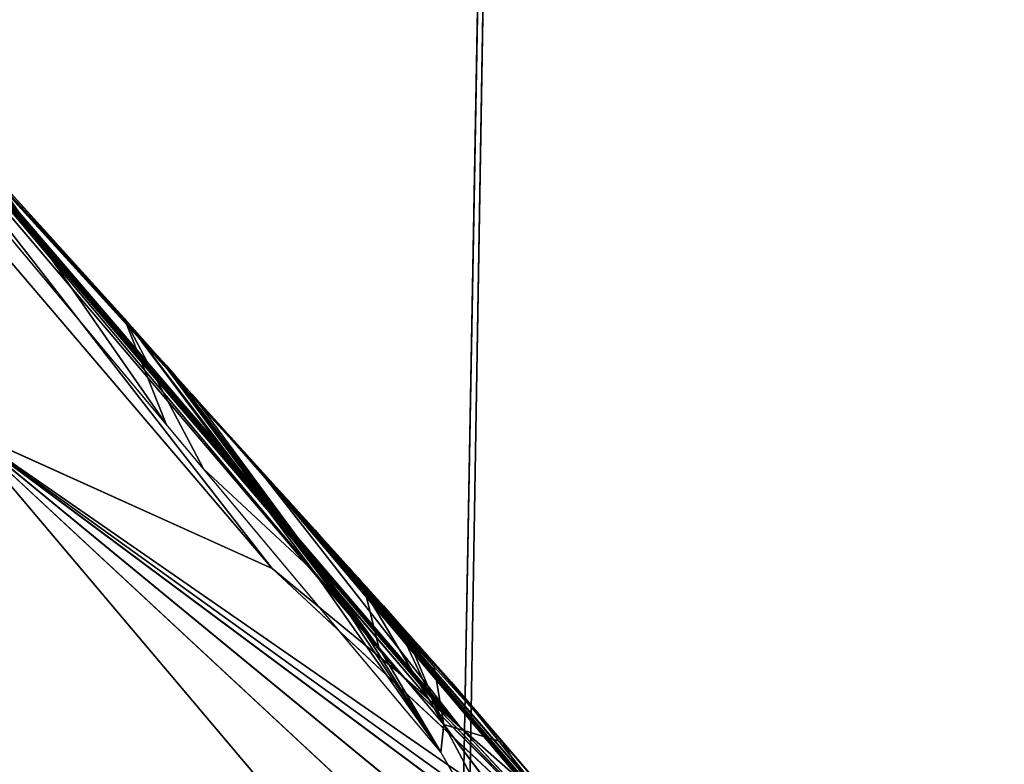
# Model space of a CAD drawing. Extents: x -245 to 245, y -223 to 257.
# Drawn here: x -104 to -98, y -121 to -117 of the extents above; entities that cross this region are included whole.
import ezdxf

# ---------------------------------------------------------------- set-up
doc = ezdxf.new("R2010")
doc.units = 0
doc.layers.get('0').update_dxf_attribs({"color": 13, "linetype": 'CONTINUOUS'})

# ---------------------------------------------------------------- blocks, each defined once
blk = doc.blocks.new('GROUP_2')
at = {"color": 20}
for p, q in [((27729.2, 57283.7, 29702.1), (31438.6, 61720.8, 30373.8)), ((27071.5, 56386.6, 19355.9), (30438.9, 60338.7, 22035.3)), ((26286.2, 55738.8, 21375.6), (29589.2, 59624.7, 24019.5)), ((29589.2, 59624.7, 24019.5), (27071.5, 56386.6, 19355.9)), ((26094.2, 55569.2, 21875.6), (29393.2, 59438.1, 24514.1)), ((29393.2, 59438.1, 24514.1), (26286.2, 55738.8, 21375.6)), ((25950.3, 55441.5, 22249.5), (29249.7, 59297, 24884.5)), ((25998.3, 55484, 22124.9), (29297.2, 59344.1, 24761)), ((29249.7, 59297, 24884.5), (25998.3, 55484, 22124.9)), ((29297.2, 59344.1, 24761), (26094.2, 55569.2, 21875.6)), ((29202.5, 59249.9, 25007.8), (25902.4, 55399, 22374)), ((29202.5, 59249.9, 25007.8), (25950.3, 55441.5, 22249.5)), ((27149, 56995.6, 24659.7), (29202.5, 59249.9, 25007.8)), ((29202.5, 59249.9, 25007.8), (27569.4, 57470.9, 24990.3)), ((29202.5, 59249.9, 25007.8), (27674.9, 57589.2, 25073.3)), ((27727.7, 57648.2, 25114.7), (29202.5, 59249.9, 25007.8)), ((27780.5, 57707.1, 25156.3), (29202.5, 59249.9, 25007.8)), ((27991.7, 57942.2, 25322.7), (29202.5, 59249.9, 25007.8)), ((28836, 58872.7, 25991.9), (27729.2, 57283.7, 29702.1)), ((28836, 58872.7, 25991.9), (27991.7, 57942.2, 25322.7)), ((27991.7, 57942.2, 25322.7), (26611, 56131.1, 29020.7)), ((26812.6, 56367.5, 29176.1), (27991.7, 57942.2, 25322.7)), ((27991.7, 57942.2, 25322.7), (27497.1, 57006.1, 29660.2)), ((27729.2, 57283.7, 29702.1), (27991.7, 57942.2, 25322.7)), ((27780.5, 57707.1, 25156.3), (27991.7, 57942.2, 25322.7)), ((27780.5, 57707.1, 25156.3), (26560.5, 56072, 28981.8)), ((26611, 56131.1, 29020.7), (27780.5, 57707.1, 25156.3)), ((27727.7, 57648.2, 25114.7), (27780.5, 57707.1, 25156.3)), ((27727.7, 57648.2, 25114.7), (26509.9, 56012.8, 28942.9)), ((26560.5, 56072, 28981.8), (27727.7, 57648.2, 25114.7)), ((27674.9, 57589.2, 25073.3), (27727.7, 57648.2, 25114.7)), ((27674.9, 57589.2, 25073.3), (26408.8, 55894.2, 28865)), ((26509.9, 56012.8, 28942.9), (27674.9, 57589.2, 25073.3)), ((27569.4, 57470.9, 24990.3), (27674.9, 57589.2, 25073.3)), ((26408.8, 55894.2, 28865), (27569.4, 57470.9, 24990.3)), ((27569.4, 57470.9, 24990.3), (26493.4, 56241.3, 26642.3)), ((27569.4, 57470.9, 24990.3), (26804.6, 56625.3, 25655.6)), ((27569.4, 57470.9, 24990.3), (26972.9, 56811.9, 25158.4)), ((27569.4, 57470.9, 24990.3), (27060, 56904.1, 24909.2)), ((27149, 56995.6, 24659.7), (27569.4, 57470.9, 24990.3)), ((27497.1, 57006.1, 29660.2), (27729.2, 57283.7, 29702.1)), ((28997.1, 57256.3, 15279.4), (21623.4, 48525.6, 12086.9)), ((22629.3, 51338.2, 21318.4), (28997.1, 57256.3, 15279.4)), ((28997.1, 57256.3, 15279.4), (24002.6, 53151.8, 22210.8)), ((28997.1, 57256.3, 15279.4), (24749.1, 54094.9, 22765.2)), ((24938.9, 54335.2, 22912.5), (28997.1, 57256.3, 15279.4)), ((25130.2, 54576.7, 23062.6), (28997.1, 57256.3, 15279.4)), ((28997.1, 57256.3, 15279.4), (27071.5, 56386.6, 19355.9)), ((27149, 56995.6, 24659.7), (25470.4, 55020.7, 23494.7)), ((25518.5, 55062.2, 23370), (27149, 56995.6, 24659.7)), ((25902.4, 55399, 22374), (27149, 56995.6, 24659.7)), ((26023.7, 55243.6, 29393.4), (27497.1, 57006.1, 29660.2)), ((27497.1, 57006.1, 29660.2), (26812.6, 56367.5, 29176.1)), ((27060, 56904.1, 24909.2), (27149, 56995.6, 24659.7)), ((25327, 54896.9, 23869.1), (27060, 56904.1, 24909.2)), ((27060, 56904.1, 24909.2), (25422.3, 54979.5, 23619.5)), ((25470.4, 55020.7, 23494.7), (27060, 56904.1, 24909.2)), ((27060, 56904.1, 24909.2), (26972.9, 56811.9, 25158.4)), ((26972.9, 56811.9, 25158.4), (25327, 54896.9, 23869.1)), ((25958.2, 55682, 25005.6), (26972.9, 56811.9, 25158.4)), ((26972.9, 56811.9, 25158.4), (26379.7, 56154.1, 25329.5)), ((26538.9, 56330.8, 25451.5), (26972.9, 56811.9, 25158.4)), ((26972.9, 56811.9, 25158.4), (26804.6, 56625.3, 25655.6)), ((26804.6, 56625.3, 25655.6), (26279, 56007.5, 26480.5)), ((26804.6, 56625.3, 25655.6), (26493.4, 56241.3, 26642.3)), ((26592, 56389.7, 25492.3), (26804.6, 56625.3, 25655.6)), ((27071.5, 56386.6, 19355.9), (25130.2, 54576.7, 23062.6)), ((26812.6, 56367.5, 29176.1), (26023.7, 55243.6, 29393.4)), ((26592, 56389.7, 25492.3), (26225.4, 55949.1, 26440.1)), ((26279, 56007.5, 26480.5), (26592, 56389.7, 25492.3)), ((26286.2, 55738.8, 21375.6), (27071.5, 56386.6, 19355.9)), ((26538.9, 56330.8, 25451.5), (26592, 56389.7, 25492.3)), ((26611, 56131.1, 29020.7), (26812.6, 56367.5, 29176.1)), ((26538.9, 56330.8, 25451.5), (26171.8, 55890.8, 26399.7)), ((26225.4, 55949.1, 26440.1), (26538.9, 56330.8, 25451.5)), ((26485.8, 56271.9, 25410.8), (26538.9, 56330.8, 25451.5)), ((26005.1, 55416.4, 28551.3), (26493.4, 56241.3, 26642.3)), ((26485.8, 56271.9, 25410.8), (26064.7, 55774.1, 26319)), ((26171.8, 55890.8, 26399.7), (26485.8, 56271.9, 25410.8)), ((26493.4, 56241.3, 26642.3), (26279, 56007.5, 26480.5)), ((26379.7, 56154.1, 25329.5), (26485.8, 56271.9, 25410.8)), ((26493.4, 56241.3, 26642.3), (26408.8, 55894.2, 28865)), ((26379.7, 56154.1, 25329.5), (25639, 55306.8, 25996.5)), ((25958.2, 55682, 25005.6), (26379.7, 56154.1, 25329.5)), ((26611, 56131.1, 29020.7), (26023.7, 55243.6, 29393.4)), ((26064.7, 55774.1, 26319), (26379.7, 56154.1, 25329.5)), ((26560.5, 56072, 28981.8), (26611, 56131.1, 29020.7)), ((26509.9, 56012.8, 28942.9), (26560.5, 56072, 28981.8)), ((26279, 56007.5, 26480.5), (26005.1, 55416.4, 28551.3)), ((26509.9, 56012.8, 28942.9), (26023.7, 55243.6, 29393.4)), ((26279, 56007.5, 26480.5), (26225.4, 55949.1, 26440.1)), ((26408.8, 55894.2, 28865), (26509.9, 56012.8, 28942.9)), ((26225.4, 55949.1, 26440.1), (26171.8, 55890.8, 26399.7)), ((26408.8, 55894.2, 28865), (26005.1, 55416.4, 28551.3)), ((26408.8, 55894.2, 28865), (26023.7, 55243.6, 29393.4)), ((26171.8, 55890.8, 26399.7), (26064.7, 55774.1, 26319)), ((26064.7, 55774.1, 26319), (25639, 55306.8, 25996.5)), ((26005.1, 55416.4, 28551.3), (26064.7, 55774.1, 26319)), ((25130.2, 54576.7, 23062.6), (26286.2, 55738.8, 21375.6)), ((26094.2, 55569.2, 21875.6), (26286.2, 55738.8, 21375.6)), ((24824, 54357.8, 25356.5), (25958.2, 55682, 25005.6)), ((25142.4, 54728.7, 24367.7), (25958.2, 55682, 25005.6)), ((25327, 54896.9, 23869.1), (25958.2, 55682, 25005.6)), ((25958.2, 55682, 25005.6), (25639, 55306.8, 25996.5)), ((25130.2, 54576.7, 23062.6), (26094.2, 55569.2, 21875.6)), ((25998.3, 55484, 22124.9), (26094.2, 55569.2, 21875.6)), ((25902.4, 55399, 22374), (25950.3, 55441.5, 22249.5)), ((25950.3, 55441.5, 22249.5), (25998.3, 55484, 22124.9)), ((26005.1, 55416.4, 28551.3), (24482.5, 52566.2, 29023.7)), ((24504, 53427.2, 27267.8), (26005.1, 55416.4, 28551.3)), ((25130.2, 54576.7, 23062.6), (25902.4, 55399, 22374)), ((25518.5, 55062.2, 23370), (25902.4, 55399, 22374)), ((25639, 55306.8, 25996.5), (26005.1, 55416.4, 28551.3)), ((26023.7, 55243.6, 29393.4), (26005.1, 55416.4, 28551.3)), ((25639, 55306.8, 25996.5), (24504, 53427.2, 27267.8)), ((24824, 54357.8, 25356.5), (25639, 55306.8, 25996.5)), ((24482.5, 52566.2, 29023.7), (26023.7, 55243.6, 29393.4))]:
    blk.add_line(p, q, dxfattribs=at)
mesh = blk.add_polyface(dxfattribs=at)
corners = [(31438.6, 61720.8, 30373.8), (28836, 58872.7, 25991.9), (27729.2, 57283.7, 29702.1)]
mesh.append_faces([[corners[k] for k in face] for face in [(0, 1, 2)]], dxfattribs={"color": 20})
mesh = blk.add_polyface(dxfattribs=at)
corners = [(30438.9, 60338.7, 22035.3), (28997.1, 57256.3, 15279.4), (27071.5, 56386.6, 19355.9)]
mesh.append_faces([[corners[k] for k in face] for face in [(0, 1, 2)]], dxfattribs={"color": 20})
mesh = blk.add_polyface(dxfattribs=at)
corners = [(30438.9, 60338.7, 22035.3), (27071.5, 56386.6, 19355.9), (29589.2, 59624.7, 24019.5)]
mesh.append_faces([[corners[k] for k in face] for face in [(0, 1, 2)]], dxfattribs={"color": 20})
mesh = blk.add_polyface(dxfattribs=at)
corners = [(29589.2, 59624.7, 24019.5), (27071.5, 56386.6, 19355.9), (26286.2, 55738.8, 21375.6)]
mesh.append_faces([[corners[k] for k in face] for face in [(0, 1, 2)]], dxfattribs={"color": 20})
mesh = blk.add_polyface(dxfattribs=at)
corners = [(29589.2, 59624.7, 24019.5), (26286.2, 55738.8, 21375.6), (29393.2, 59438.1, 24514.1)]
mesh.append_faces([[corners[k] for k in face] for face in [(0, 1, 2)]], dxfattribs={"color": 20})
mesh = blk.add_polyface(dxfattribs=at)
corners = [(29393.2, 59438.1, 24514.1), (26286.2, 55738.8, 21375.6), (26094.2, 55569.2, 21875.6)]
mesh.append_faces([[corners[k] for k in face] for face in [(0, 1, 2)]], dxfattribs={"color": 20})
mesh = blk.add_polyface(dxfattribs=at)
corners = [(29393.2, 59438.1, 24514.1), (26094.2, 55569.2, 21875.6), (29297.2, 59344.1, 24761)]
mesh.append_faces([[corners[k] for k in face] for face in [(0, 1, 2)]], dxfattribs={"color": 20})
mesh = blk.add_polyface(dxfattribs=at)
corners = [(29249.7, 59297, 24884.5), (25998.3, 55484, 22124.9), (25950.3, 55441.5, 22249.5)]
mesh.append_faces([[corners[k] for k in face] for face in [(0, 1, 2)]], dxfattribs={"color": 20})
mesh = blk.add_polyface(dxfattribs=at)
corners = [(29249.7, 59297, 24884.5), (25950.3, 55441.5, 22249.5), (29202.5, 59249.9, 25007.8)]
mesh.append_faces([[corners[k] for k in face] for face in [(0, 1, 2)]], dxfattribs={"color": 20})
mesh = blk.add_polyface(dxfattribs=at)
corners = [(29297.2, 59344.1, 24761), (26094.2, 55569.2, 21875.6), (25998.3, 55484, 22124.9)]
mesh.append_faces([[corners[k] for k in face] for face in [(0, 1, 2)]], dxfattribs={"color": 20})
mesh = blk.add_polyface(dxfattribs=at)
corners = [(29297.2, 59344.1, 24761), (25998.3, 55484, 22124.9), (29249.7, 59297, 24884.5)]
mesh.append_faces([[corners[k] for k in face] for face in [(0, 1, 2)]], dxfattribs={"color": 20})
mesh = blk.add_polyface(dxfattribs=at)
corners = [(29202.5, 59249.9, 25007.8), (25950.3, 55441.5, 22249.5), (25902.4, 55399, 22374)]
mesh.append_faces([[corners[k] for k in face] for face in [(0, 1, 2)]], dxfattribs={"color": 20})
mesh = blk.add_polyface(dxfattribs=at)
corners = [(29202.5, 59249.9, 25007.8), (25902.4, 55399, 22374), (27149, 56995.6, 24659.7)]
mesh.append_faces([[corners[k] for k in face] for face in [(0, 1, 2)]], dxfattribs={"color": 20})
mesh = blk.add_polyface(dxfattribs=at)
corners = [(29202.5, 59249.9, 25007.8), (27149, 56995.6, 24659.7), (27569.4, 57470.9, 24990.3)]
mesh.append_faces([[corners[k] for k in face] for face in [(0, 1, 2)]], dxfattribs={"color": 20})
mesh = blk.add_polyface(dxfattribs=at)
corners = [(29202.5, 59249.9, 25007.8), (27569.4, 57470.9, 24990.3), (27674.9, 57589.2, 25073.3)]
mesh.append_faces([[corners[k] for k in face] for face in [(0, 1, 2)]], dxfattribs={"color": 20})
mesh = blk.add_polyface(dxfattribs=at)
corners = [(29202.5, 59249.9, 25007.8), (27674.9, 57589.2, 25073.3), (27727.7, 57648.2, 25114.7)]
mesh.append_faces([[corners[k] for k in face] for face in [(0, 1, 2)]], dxfattribs={"color": 20})
mesh = blk.add_polyface(dxfattribs=at)
corners = [(29202.5, 59249.9, 25007.8), (27727.7, 57648.2, 25114.7), (27780.5, 57707.1, 25156.3)]
mesh.append_faces([[corners[k] for k in face] for face in [(0, 1, 2)]], dxfattribs={"color": 20})
mesh = blk.add_polyface(dxfattribs=at)
corners = [(29202.5, 59249.9, 25007.8), (27780.5, 57707.1, 25156.3), (27991.7, 57942.2, 25322.7)]
mesh.append_faces([[corners[k] for k in face] for face in [(0, 1, 2)]], dxfattribs={"color": 20})
mesh = blk.add_polyface(dxfattribs=at)
corners = [(29202.5, 59249.9, 25007.8), (27991.7, 57942.2, 25322.7), (28836, 58872.7, 25991.9)]
mesh.append_faces([[corners[k] for k in face] for face in [(0, 1, 2)]], dxfattribs={"color": 20})
mesh = blk.add_polyface(dxfattribs=at)
corners = [(28836, 58872.7, 25991.9), (27991.7, 57942.2, 25322.7), (27729.2, 57283.7, 29702.1)]
mesh.append_faces([[corners[k] for k in face] for face in [(0, 1, 2)]], dxfattribs={"color": 20})
mesh = blk.add_polyface(dxfattribs=at)
corners = [(27991.7, 57942.2, 25322.7), (26611, 56131.1, 29020.7), (26812.6, 56367.5, 29176.1)]
mesh.append_faces([[corners[k] for k in face] for face in [(0, 1, 2)]], dxfattribs={"color": 20})
mesh = blk.add_polyface(dxfattribs=at)
corners = [(27991.7, 57942.2, 25322.7), (27780.5, 57707.1, 25156.3), (26611, 56131.1, 29020.7)]
mesh.append_faces([[corners[k] for k in face] for face in [(0, 1, 2)]], dxfattribs={"color": 20})
mesh = blk.add_polyface(dxfattribs=at)
corners = [(27991.7, 57942.2, 25322.7), (26812.6, 56367.5, 29176.1), (27497.1, 57006.1, 29660.2)]
mesh.append_faces([[corners[k] for k in face] for face in [(0, 1, 2)]], dxfattribs={"color": 20})
mesh = blk.add_polyface(dxfattribs=at)
corners = [(27991.7, 57942.2, 25322.7), (27497.1, 57006.1, 29660.2), (27729.2, 57283.7, 29702.1)]
mesh.append_faces([[corners[k] for k in face] for face in [(0, 1, 2)]], dxfattribs={"color": 20})
mesh = blk.add_polyface(dxfattribs=at)
corners = [(27780.5, 57707.1, 25156.3), (26560.5, 56072, 28981.8), (26611, 56131.1, 29020.7)]
mesh.append_faces([[corners[k] for k in face] for face in [(0, 1, 2)]], dxfattribs={"color": 20})
mesh = blk.add_polyface(dxfattribs=at)
corners = [(27780.5, 57707.1, 25156.3), (27727.7, 57648.2, 25114.7), (26560.5, 56072, 28981.8)]
mesh.append_faces([[corners[k] for k in face] for face in [(0, 1, 2)]], dxfattribs={"color": 20})
mesh = blk.add_polyface(dxfattribs=at)
corners = [(27727.7, 57648.2, 25114.7), (26509.9, 56012.8, 28942.9), (26560.5, 56072, 28981.8)]
mesh.append_faces([[corners[k] for k in face] for face in [(0, 1, 2)]], dxfattribs={"color": 20})
mesh = blk.add_polyface(dxfattribs=at)
corners = [(27727.7, 57648.2, 25114.7), (27674.9, 57589.2, 25073.3), (26509.9, 56012.8, 28942.9)]
mesh.append_faces([[corners[k] for k in face] for face in [(0, 1, 2)]], dxfattribs={"color": 20})
mesh = blk.add_polyface(dxfattribs=at)
corners = [(27674.9, 57589.2, 25073.3), (26408.8, 55894.2, 28865), (26509.9, 56012.8, 28942.9)]
mesh.append_faces([[corners[k] for k in face] for face in [(0, 1, 2)]], dxfattribs={"color": 20})
mesh = blk.add_polyface(dxfattribs=at)
corners = [(27674.9, 57589.2, 25073.3), (27569.4, 57470.9, 24990.3), (26408.8, 55894.2, 28865)]
mesh.append_faces([[corners[k] for k in face] for face in [(0, 1, 2)]], dxfattribs={"color": 20})
mesh = blk.add_polyface(dxfattribs=at)
corners = [(26408.8, 55894.2, 28865), (27569.4, 57470.9, 24990.3), (26493.4, 56241.3, 26642.3)]
mesh.append_faces([[corners[k] for k in face] for face in [(0, 1, 2)]], dxfattribs={"color": 20})
mesh = blk.add_polyface(dxfattribs=at)
corners = [(27569.4, 57470.9, 24990.3), (26804.6, 56625.3, 25655.6), (26493.4, 56241.3, 26642.3)]
mesh.append_faces([[corners[k] for k in face] for face in [(0, 1, 2)]], dxfattribs={"color": 20})
mesh = blk.add_polyface(dxfattribs=at)
corners = [(27569.4, 57470.9, 24990.3), (26972.9, 56811.9, 25158.4), (26804.6, 56625.3, 25655.6)]
mesh.append_faces([[corners[k] for k in face] for face in [(0, 1, 2)]], dxfattribs={"color": 20})
mesh = blk.add_polyface(dxfattribs=at)
corners = [(27569.4, 57470.9, 24990.3), (27060, 56904.1, 24909.2), (26972.9, 56811.9, 25158.4)]
mesh.append_faces([[corners[k] for k in face] for face in [(0, 1, 2)]], dxfattribs={"color": 20})
mesh = blk.add_polyface(dxfattribs=at)
corners = [(27569.4, 57470.9, 24990.3), (27149, 56995.6, 24659.7), (27060, 56904.1, 24909.2)]
mesh.append_faces([[corners[k] for k in face] for face in [(0, 1, 2)]], dxfattribs={"color": 20})
mesh = blk.add_polyface(dxfattribs=at)
corners = [(28997.1, 57256.3, 15279.4), (21623.4, 48525.6, 12086.9), (22629.3, 51338.2, 21318.4)]
mesh.append_faces([[corners[k] for k in face] for face in [(0, 1, 2)]], dxfattribs={"color": 20})
mesh = blk.add_polyface(dxfattribs=at)
corners = [(28997.1, 57256.3, 15279.4), (31839.3, 57103.9, 11319.5), (21623.4, 48525.6, 12086.9)]
mesh.append_faces([[corners[k] for k in face] for face in [(0, 1, 2)]], dxfattribs={"color": 20})
mesh = blk.add_polyface(dxfattribs=at)
corners = [(28997.1, 57256.3, 15279.4), (22629.3, 51338.2, 21318.4), (24002.6, 53151.8, 22210.8)]
mesh.append_faces([[corners[k] for k in face] for face in [(0, 1, 2)]], dxfattribs={"color": 20})
mesh = blk.add_polyface(dxfattribs=at)
corners = [(28997.1, 57256.3, 15279.4), (24002.6, 53151.8, 22210.8), (24749.1, 54094.9, 22765.2)]
mesh.append_faces([[corners[k] for k in face] for face in [(0, 1, 2)]], dxfattribs={"color": 20})
mesh = blk.add_polyface(dxfattribs=at)
corners = [(28997.1, 57256.3, 15279.4), (24749.1, 54094.9, 22765.2), (24938.9, 54335.2, 22912.5)]
mesh.append_faces([[corners[k] for k in face] for face in [(0, 1, 2)]], dxfattribs={"color": 20})
mesh = blk.add_polyface(dxfattribs=at)
corners = [(28997.1, 57256.3, 15279.4), (24938.9, 54335.2, 22912.5), (25130.2, 54576.7, 23062.6)]
mesh.append_faces([[corners[k] for k in face] for face in [(0, 1, 2)]], dxfattribs={"color": 20})
mesh = blk.add_polyface(dxfattribs=at)
corners = [(28997.1, 57256.3, 15279.4), (25130.2, 54576.7, 23062.6), (27071.5, 56386.6, 19355.9)]
mesh.append_faces([[corners[k] for k in face] for face in [(0, 1, 2)]], dxfattribs={"color": 20})
mesh = blk.add_polyface(dxfattribs=at)
corners = [(21623.4, 48525.6, 12086.9), (31839.3, 57103.9, 11319.5), (23570.5, 47544.3, 7801.5)]
mesh.append_faces([[corners[k] for k in face] for face in [(0, 1, 2)]], dxfattribs={"color": 20})
mesh = blk.add_polyface(dxfattribs=at)
corners = [(35687, 55654.9, 7957.2), (23570.5, 47544.3, 7801.5), (31839.3, 57103.9, 11319.5)]
mesh.append_faces([[corners[k] for k in face] for face in [(0, 1, 2)]], dxfattribs={"color": 20})
mesh = blk.add_polyface(dxfattribs=at)
corners = [(27149, 56995.6, 24659.7), (25470.4, 55020.7, 23494.7), (27060, 56904.1, 24909.2)]
mesh.append_faces([[corners[k] for k in face] for face in [(0, 1, 2)]], dxfattribs={"color": 20})
mesh = blk.add_polyface(dxfattribs=at)
corners = [(27149, 56995.6, 24659.7), (25518.5, 55062.2, 23370), (25470.4, 55020.7, 23494.7)]
mesh.append_faces([[corners[k] for k in face] for face in [(0, 1, 2)]], dxfattribs={"color": 20})
mesh = blk.add_polyface(dxfattribs=at)
corners = [(27149, 56995.6, 24659.7), (25902.4, 55399, 22374), (25518.5, 55062.2, 23370)]
mesh.append_faces([[corners[k] for k in face] for face in [(0, 1, 2)]], dxfattribs={"color": 20})
mesh = blk.add_polyface(dxfattribs=at)
corners = [(27497.1, 57006.1, 29660.2), (26812.6, 56367.5, 29176.1), (26023.7, 55243.6, 29393.4)]
mesh.append_faces([[corners[k] for k in face] for face in [(0, 1, 2)]], dxfattribs={"color": 20})
mesh = blk.add_polyface(dxfattribs=at)
corners = [(27060, 56904.1, 24909.2), (25422.3, 54979.5, 23619.5), (25327, 54896.9, 23869.1)]
mesh.append_faces([[corners[k] for k in face] for face in [(0, 1, 2)]], dxfattribs={"color": 20})
mesh = blk.add_polyface(dxfattribs=at)
corners = [(27060, 56904.1, 24909.2), (25327, 54896.9, 23869.1), (26972.9, 56811.9, 25158.4)]
mesh.append_faces([[corners[k] for k in face] for face in [(0, 1, 2)]], dxfattribs={"color": 20})
mesh = blk.add_polyface(dxfattribs=at)
corners = [(27060, 56904.1, 24909.2), (25470.4, 55020.7, 23494.7), (25422.3, 54979.5, 23619.5)]
mesh.append_faces([[corners[k] for k in face] for face in [(0, 1, 2)]], dxfattribs={"color": 20})
mesh = blk.add_polyface(dxfattribs=at)
corners = [(26972.9, 56811.9, 25158.4), (25327, 54896.9, 23869.1), (25958.2, 55682, 25005.6)]
mesh.append_faces([[corners[k] for k in face] for face in [(0, 1, 2)]], dxfattribs={"color": 20})
mesh = blk.add_polyface(dxfattribs=at)
corners = [(26972.9, 56811.9, 25158.4), (25958.2, 55682, 25005.6), (26379.7, 56154.1, 25329.5)]
mesh.append_faces([[corners[k] for k in face] for face in [(0, 1, 2)]], dxfattribs={"color": 20})
mesh = blk.add_polyface(dxfattribs=at)
corners = [(26485.8, 56271.9, 25410.8), (26972.9, 56811.9, 25158.4), (26379.7, 56154.1, 25329.5), (26538.9, 56330.8, 25451.5)]
mesh.append_faces([[corners[k] for k in face] for face in [(0, 1, 2), (1, 0, 3)]], dxfattribs={"vtx0": -1, "color": 20})
mesh = blk.add_polyface(dxfattribs=at)
corners = [(26592, 56389.7, 25492.3), (26972.9, 56811.9, 25158.4), (26538.9, 56330.8, 25451.5), (26804.6, 56625.3, 25655.6)]
mesh.append_faces([[corners[k] for k in face] for face in [(0, 1, 2), (1, 0, 3)]], dxfattribs={"vtx0": -1, "color": 20})
mesh = blk.add_polyface(dxfattribs=at)
corners = [(26804.6, 56625.3, 25655.6), (26279, 56007.5, 26480.5), (26493.4, 56241.3, 26642.3)]
mesh.append_faces([[corners[k] for k in face] for face in [(0, 1, 2)]], dxfattribs={"color": 20})
mesh = blk.add_polyface(dxfattribs=at)
corners = [(26804.6, 56625.3, 25655.6), (26592, 56389.7, 25492.3), (26279, 56007.5, 26480.5)]
mesh.append_faces([[corners[k] for k in face] for face in [(0, 1, 2)]], dxfattribs={"color": 20})
mesh = blk.add_polyface(dxfattribs=at)
corners = [(27071.5, 56386.6, 19355.9), (25130.2, 54576.7, 23062.6), (26286.2, 55738.8, 21375.6)]
mesh.append_faces([[corners[k] for k in face] for face in [(0, 1, 2)]], dxfattribs={"color": 20})
mesh = blk.add_polyface(dxfattribs=at)
corners = [(26812.6, 56367.5, 29176.1), (26611, 56131.1, 29020.7), (26023.7, 55243.6, 29393.4)]
mesh.append_faces([[corners[k] for k in face] for face in [(0, 1, 2)]], dxfattribs={"color": 20})
mesh = blk.add_polyface(dxfattribs=at)
corners = [(26592, 56389.7, 25492.3), (26225.4, 55949.1, 26440.1), (26279, 56007.5, 26480.5)]
mesh.append_faces([[corners[k] for k in face] for face in [(0, 1, 2)]], dxfattribs={"color": 20})
mesh = blk.add_polyface(dxfattribs=at)
corners = [(26592, 56389.7, 25492.3), (26538.9, 56330.8, 25451.5), (26225.4, 55949.1, 26440.1)]
mesh.append_faces([[corners[k] for k in face] for face in [(0, 1, 2)]], dxfattribs={"color": 20})
mesh = blk.add_polyface(dxfattribs=at)
corners = [(26538.9, 56330.8, 25451.5), (26171.8, 55890.8, 26399.7), (26225.4, 55949.1, 26440.1)]
mesh.append_faces([[corners[k] for k in face] for face in [(0, 1, 2)]], dxfattribs={"color": 20})
mesh = blk.add_polyface(dxfattribs=at)
corners = [(26538.9, 56330.8, 25451.5), (26485.8, 56271.9, 25410.8), (26171.8, 55890.8, 26399.7)]
mesh.append_faces([[corners[k] for k in face] for face in [(0, 1, 2)]], dxfattribs={"color": 20})
mesh = blk.add_polyface(dxfattribs=at)
corners = [(26493.4, 56241.3, 26642.3), (26279, 56007.5, 26480.5), (26005.1, 55416.4, 28551.3)]
mesh.append_faces([[corners[k] for k in face] for face in [(0, 1, 2)]], dxfattribs={"color": 20})
mesh = blk.add_polyface(dxfattribs=at)
corners = [(26493.4, 56241.3, 26642.3), (26005.1, 55416.4, 28551.3), (26408.8, 55894.2, 28865)]
mesh.append_faces([[corners[k] for k in face] for face in [(0, 1, 2)]], dxfattribs={"color": 20})
mesh = blk.add_polyface(dxfattribs=at)
corners = [(26485.8, 56271.9, 25410.8), (26064.7, 55774.1, 26319), (26171.8, 55890.8, 26399.7)]
mesh.append_faces([[corners[k] for k in face] for face in [(0, 1, 2)]], dxfattribs={"color": 20})
mesh = blk.add_polyface(dxfattribs=at)
corners = [(26485.8, 56271.9, 25410.8), (26379.7, 56154.1, 25329.5), (26064.7, 55774.1, 26319)]
mesh.append_faces([[corners[k] for k in face] for face in [(0, 1, 2)]], dxfattribs={"color": 20})
mesh = blk.add_polyface(dxfattribs=at)
corners = [(26379.7, 56154.1, 25329.5), (25639, 55306.8, 25996.5), (26064.7, 55774.1, 26319)]
mesh.append_faces([[corners[k] for k in face] for face in [(0, 1, 2)]], dxfattribs={"color": 20})
mesh = blk.add_polyface(dxfattribs=at)
corners = [(26379.7, 56154.1, 25329.5), (25958.2, 55682, 25005.6), (25639, 55306.8, 25996.5)]
mesh.append_faces([[corners[k] for k in face] for face in [(0, 1, 2)]], dxfattribs={"color": 20})
mesh = blk.add_polyface(dxfattribs=at)
corners = [(26611, 56131.1, 29020.7), (26509.9, 56012.8, 28942.9), (26023.7, 55243.6, 29393.4), (26560.5, 56072, 28981.8)]
mesh.append_faces([[corners[k] for k in face] for face in [(0, 1, 2), (1, 0, 3)]], dxfattribs={"vtx0": -1, "color": 20})
mesh = blk.add_polyface(dxfattribs=at)
corners = [(26005.1, 55416.4, 28551.3), (26225.4, 55949.1, 26440.1), (26064.7, 55774.1, 26319), (26279, 56007.5, 26480.5), (26171.8, 55890.8, 26399.7)]
mesh.append_faces([[corners[k] for k in face] for face in [(1, 0, 3), (2, 1, 4)]], dxfattribs={"vtx0": -1, "color": 20})
mesh.append_faces([[corners[k] for k in face] for face in [(0, 1, 2)]], dxfattribs={"vtx0": -1, "vtx1": -1, "color": 20})
mesh = blk.add_polyface(dxfattribs=at)
corners = [(26509.9, 56012.8, 28942.9), (26408.8, 55894.2, 28865), (26023.7, 55243.6, 29393.4)]
mesh.append_faces([[corners[k] for k in face] for face in [(0, 1, 2)]], dxfattribs={"color": 20})
mesh = blk.add_polyface(dxfattribs=at)
corners = [(26408.8, 55894.2, 28865), (26005.1, 55416.4, 28551.3), (26023.7, 55243.6, 29393.4)]
mesh.append_faces([[corners[k] for k in face] for face in [(0, 1, 2)]], dxfattribs={"color": 20})
mesh = blk.add_polyface(dxfattribs=at)
corners = [(26064.7, 55774.1, 26319), (25639, 55306.8, 25996.5), (26005.1, 55416.4, 28551.3)]
mesh.append_faces([[corners[k] for k in face] for face in [(0, 1, 2)]], dxfattribs={"color": 20})
mesh = blk.add_polyface(dxfattribs=at)
corners = [(26286.2, 55738.8, 21375.6), (25130.2, 54576.7, 23062.6), (26094.2, 55569.2, 21875.6)]
mesh.append_faces([[corners[k] for k in face] for face in [(0, 1, 2)]], dxfattribs={"color": 20})
mesh = blk.add_polyface(dxfattribs=at)
corners = [(35687, 55654.9, 7957.2), (26629, 45503, 4048.8), (23570.5, 47544.3, 7801.5)]
mesh.append_faces([[corners[k] for k in face] for face in [(0, 1, 2)]], dxfattribs={"color": 20})
mesh = blk.add_polyface(dxfattribs=at)
corners = [(25958.2, 55682, 25005.6), (25142.4, 54728.7, 24367.7), (24824, 54357.8, 25356.5)]
mesh.append_faces([[corners[k] for k in face] for face in [(0, 1, 2)]], dxfattribs={"color": 20})
mesh = blk.add_polyface(dxfattribs=at)
corners = [(25958.2, 55682, 25005.6), (24824, 54357.8, 25356.5), (25639, 55306.8, 25996.5)]
mesh.append_faces([[corners[k] for k in face] for face in [(0, 1, 2)]], dxfattribs={"color": 20})
mesh = blk.add_polyface(dxfattribs=at)
corners = [(25958.2, 55682, 25005.6), (25327, 54896.9, 23869.1), (25142.4, 54728.7, 24367.7)]
mesh.append_faces([[corners[k] for k in face] for face in [(0, 1, 2)]], dxfattribs={"color": 20})
mesh = blk.add_polyface(dxfattribs=at)
corners = [(40224.2, 52898, 5750.2), (26629, 45503, 4048.8), (35687, 55654.9, 7957.2)]
mesh.append_faces([[corners[k] for k in face] for face in [(0, 1, 2)]], dxfattribs={"color": 20})
mesh = blk.add_polyface(dxfattribs=at)
corners = [(25902.4, 55399, 22374), (26094.2, 55569.2, 21875.6), (25130.2, 54576.7, 23062.6), (25998.3, 55484, 22124.9), (25950.3, 55441.5, 22249.5)]
mesh.append_faces([[corners[k] for k in face] for face in [(0, 1, 2), (3, 0, 4)]], dxfattribs={"vtx0": -1, "color": 20})
mesh.append_faces([[corners[k] for k in face] for face in [(1, 0, 3)]], dxfattribs={"vtx0": -1, "vtx1": -1, "color": 20})
mesh = blk.add_polyface(dxfattribs=at)
corners = [(26005.1, 55416.4, 28551.3), (24482.5, 52566.2, 29023.7), (26023.7, 55243.6, 29393.4)]
mesh.append_faces([[corners[k] for k in face] for face in [(0, 1, 2)]], dxfattribs={"color": 20})
mesh = blk.add_polyface(dxfattribs=at)
corners = [(26005.1, 55416.4, 28551.3), (24504, 53427.2, 27267.8), (24482.5, 52566.2, 29023.7)]
mesh.append_faces([[corners[k] for k in face] for face in [(0, 1, 2)]], dxfattribs={"color": 20})
mesh = blk.add_polyface(dxfattribs=at)
corners = [(26005.1, 55416.4, 28551.3), (25639, 55306.8, 25996.5), (24504, 53427.2, 27267.8)]
mesh.append_faces([[corners[k] for k in face] for face in [(0, 1, 2)]], dxfattribs={"color": 20})
mesh = blk.add_polyface(dxfattribs=at)
corners = [(25902.4, 55399, 22374), (25130.2, 54576.7, 23062.6), (25518.5, 55062.2, 23370)]
mesh.append_faces([[corners[k] for k in face] for face in [(0, 1, 2)]], dxfattribs={"color": 20})
mesh = blk.add_polyface(dxfattribs=at)
corners = [(25639, 55306.8, 25996.5), (24824, 54357.8, 25356.5), (24504, 53427.2, 27267.8)]
mesh.append_faces([[corners[k] for k in face] for face in [(0, 1, 2)]], dxfattribs={"color": 20})
blk = doc.blocks.new('GROUP_6')
at = {"xscale": 0.0009997860445633564, "yscale": 0.0009997860445633564, "zscale": 0.0009997860445633564}
blk.add_blockref('GROUP_2', (75.7592, 46.8517, 727.9985), dxfattribs=at)
blk = doc.blocks.new('GROUP_1')
for p, q in [((102.7079, 110.4086, 24.1743), (102.2031, 82.4114, 22.0469)), ((102.7053, 109.4796, 29.145), (102.2316, 81.2078, 26.9669))]:
    blk.add_line(p, q)
at = {"color": 20}
mesh = blk.add_polyface(dxfattribs=at)
corners = [(102.7079, 110.4086, 24.1743), (102.2031, 82.4114, 22.0469), (76.4667, 110.3409, 26.7123)]
mesh.append_faces([[corners[k] for k in face] for face in [(0, 1, 2)]], dxfattribs={"color": 20})
mesh = blk.add_polyface(dxfattribs=at)
corners = [(128.4115, 82.4239, 19.9547), (102.2031, 82.4114, 22.0469), (102.7079, 110.4086, 24.1743)]
mesh.append_faces([[corners[k] for k in face] for face in [(0, 1, 2)]], dxfattribs={"color": 20})
mesh = blk.add_polyface(dxfattribs=at)
corners = [(128.9461, 110.3312, 22.3818), (128.4115, 82.4239, 19.9547), (102.7079, 110.4086, 24.1743)]
mesh.append_faces([[corners[k] for k in face] for face in [(0, 1, 2)]], dxfattribs={"color": 20})
mesh = blk.add_polyface(dxfattribs=at)
corners = [(102.2031, 82.4114, 22.0469), (75.9397, 82.2343, 24.7798), (76.4667, 110.3409, 26.7123)]
mesh.append_faces([[corners[k] for k in face] for face in [(0, 1, 2)]], dxfattribs={"color": 20})
mesh = blk.add_polyface(dxfattribs=at)
corners = [(102.7053, 109.4796, 29.145), (50.3735, 109.0852, 35.3316), (102.2316, 81.2078, 26.9669)]
mesh.append_faces([[corners[k] for k in face] for face in [(0, 1, 2)]], dxfattribs={"color": 20})
mesh = blk.add_polyface(dxfattribs=at)
corners = [(154.6375, 80.9314, 23.4619), (102.7053, 109.4796, 29.145), (102.2316, 81.2078, 26.9669)]
mesh.append_faces([[corners[k] for k in face] for face in [(0, 1, 2)]], dxfattribs={"color": 20})
mesh = blk.add_polyface(dxfattribs=at)
corners = [(155.1267, 109.0571, 26.2217), (102.7053, 109.4796, 29.145), (154.6375, 80.9314, 23.4619)]
mesh.append_faces([[corners[k] for k in face] for face in [(0, 1, 2)]], dxfattribs={"color": 20})
mesh = blk.add_polyface(dxfattribs=at)
corners = [(102.2316, 81.2078, 26.9669), (50.3735, 109.0852, 35.3316), (49.918, 80.6709, 33.7326)]
mesh.append_faces([[corners[k] for k in face] for face in [(0, 1, 2)]], dxfattribs={"color": 20})

msp = doc.modelspace()

# ---------------------------------------------------------------- block references
at = {"extrusion": (0, 0, -1), "zscale": -1}
msp.add_blockref('GROUP_6', (-0.1961, -223.1774, 0.3452), dxfattribs=at)
msp.add_blockref('GROUP_1', (-203.7756, -211.0962, 734.8347))

doc.saveas('drawing.dxf')
